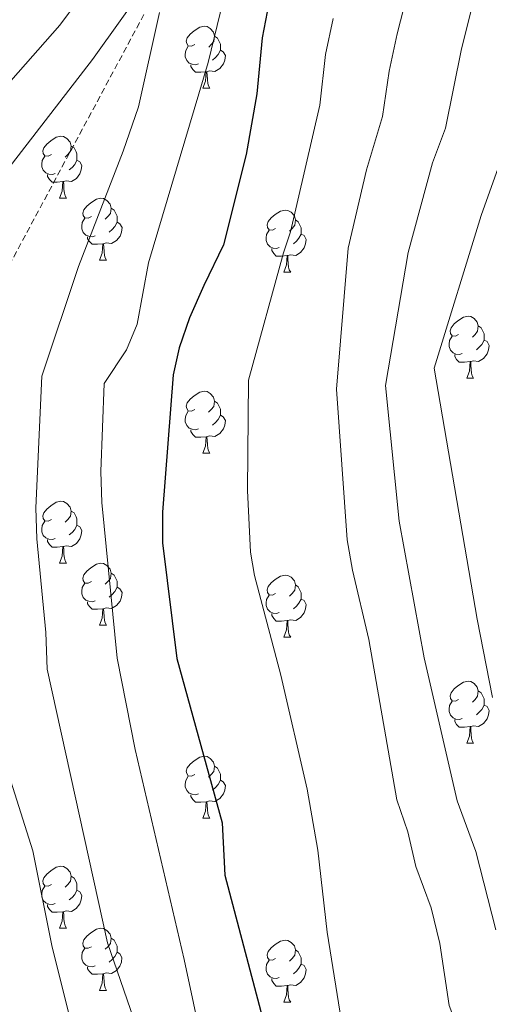
# Model space of a CAD drawing. Units: metres. Extents: x 650549 to 655069, y 4745880 to 4748948.
# Drawn here: x 653763 to 653839, y 4746423 to 4746582 of the extents above; entities that cross this region are included whole.
import ezdxf

# ---------------------------------------------------------------- set-up
doc = ezdxf.new("R2010")
doc.units = ezdxf.units.M
doc.header["$MEASUREMENT"] = 0
doc.linetypes.add('TRAZOSX2', pattern=[1.5, 1, -0.5])
for name, color, linetype, lineweight in [('Level 11', 142, 'TRAZOSX2', 13), ('Level 36', 19, 'Continuous', 40), ('Level 4', 36, 'Continuous', 30), ('Level 5', 36, 'Continuous', 0)]:
    doc.layers.add(name, color=color, linetype=linetype, lineweight=lineweight)

msp = doc.modelspace()

# ---------------------------------------------------------------- linework, layer by layer
at = {"layer": 'Level 11', "color": 142, "linetype": 'TRAZOSX2', "lineweight": 13}
msp.add_polyline3d([(653840.63, 4746723.83, 830), (653828.24, 4746697.11, 825), (653808.96, 4746649.51, 820), (653794.35, 4746608.81, 818.48), (653785.79, 4746588.32, 815), (653759.13, 4746538.71, 810.29), (653747.95, 4746514.99, 808.74), (653743.4, 4746504.96, 807.53), (653741.97, 4746499.2, 806.15), (653740.8, 4746494.07, 806.15), (653739.24, 4746484.33, 804.94), (653739.06, 4746478.15, 804.6), (653738.8, 4746470.73, 803.74), (653737.04, 4746456.14, 801.84), (653737.12, 4746449.78, 801.32), (653738.14, 4746438.58, 798.22), (653738.36, 4746421.54, 794.77), (653737.49, 4746406.34, 792.35), (653739.75, 4746387.83, 788.56), (653742.98, 4746377.45, 786.66), (653746.02, 4746360.18, 783.39), (653748.43, 4746350.85, 782.01), (653750.72, 4746343.32, 781.37)], dxfattribs=at)
at = {"layer": 'Level 36', "color": 92, "linetype": 'Continuous', "lineweight": 0}
for points in [[(653791.17, 4746578.16), (653790.65, 4746577.89), (653790.11, 4746577.95), (653789.85, 4746578.32), (653789.79, 4746578.74), (653789.95, 4746579.26), (653790.43, 4746579.86), (653791.07, 4746580.39), (653791.97, 4746580.97), (653792.71, 4746581.13), (653793.14, 4746581.08), (653793.67, 4746580.76), (653794.2, 4746580.18), (653794.36, 4746579.54), (653794.25, 4746578.69), (653793.83, 4746578.16), (653793.41, 4746577.73)], [(653794.36, 4746579.54), (653794.83, 4746579.22), (653795.15, 4746578.58), (653795.31, 4746578.26), (653795.31, 4746577.68), (653795.31, 4746577.26), (653794.94, 4746576.57), (653794.52, 4746576.09), (653794.04, 4746575.67)], [(653791.76, 4746575.08), (653791.33, 4746574.92), (653790.75, 4746574.98), (653790.27, 4746575.19), (653789.85, 4746575.61), (653789.63, 4746576.2), (653789.63, 4746576.62), (653789.69, 4746577.2), (653790.11, 4746577.89)], [(653795.31, 4746577.26), (653795.77, 4746577.01), (653796.11, 4746576.39), (653796, 4746575.67), (653795.79, 4746575.03), (653795.21, 4746574.29), (653794.41, 4746573.81), (653793.56, 4746573.91), (653793.13, 4746573.78)], [(653793.02, 4746573.78), (653792.13, 4746573.7), (653791.29, 4746573.7), (653790.86, 4746574.13), (653790.54, 4746574.6), (653790.54, 4746574.92)], [(653792.47, 4746571.1), (653792.91, 4746572.26), (653793.02, 4746573.78), (653793.13, 4746573.78), (653793.17, 4746573.2), (653793.2, 4746572.51), (653793.27, 4746571.9), (653793.39, 4746571.5), (653793.6, 4746571.1)], [(653792.47, 4746571.1), (653793.6, 4746571.1)], [(653767.99, 4746560.39), (653767.46, 4746560.13), (653766.93, 4746560.18), (653766.66, 4746560.55), (653766.61, 4746560.98), (653766.77, 4746561.5), (653767.25, 4746562.09), (653767.88, 4746562.62), (653768.78, 4746563.21), (653769.53, 4746563.37), (653769.95, 4746563.31), (653770.48, 4746563), (653771.01, 4746562.41), (653771.17, 4746561.77), (653771.06, 4746560.92), (653770.64, 4746560.39), (653770.22, 4746559.97)], [(653771.17, 4746561.77), (653771.65, 4746561.46), (653771.96, 4746560.82), (653772.12, 4746560.5), (653772.12, 4746559.92), (653772.12, 4746559.49), (653771.75, 4746558.8), (653771.33, 4746558.32), (653770.85, 4746557.9)], [(653768.57, 4746557.31), (653768.15, 4746557.15), (653767.56, 4746557.21), (653767.09, 4746557.42), (653766.66, 4746557.85), (653766.45, 4746558.43), (653766.45, 4746558.85), (653766.5, 4746559.44), (653766.93, 4746560.13)], [(653772.12, 4746559.49), (653772.58, 4746559.24), (653772.92, 4746558.63), (653772.81, 4746557.9), (653772.6, 4746557.26), (653772.02, 4746556.52), (653771.22, 4746556.04), (653770.37, 4746556.15), (653769.94, 4746556.02)], [(653769.83, 4746556.02), (653768.94, 4746555.93), (653768.1, 4746555.93), (653767.67, 4746556.36), (653767.35, 4746556.84), (653767.35, 4746557.15)], [(653769.29, 4746553.33), (653769.72, 4746554.49), (653769.83, 4746556.02), (653769.94, 4746556.02), (653769.98, 4746555.43), (653770.01, 4746554.75), (653770.08, 4746554.13), (653770.2, 4746553.73), (653770.41, 4746553.33)], [(653769.29, 4746553.33), (653770.41, 4746553.33)], [(653774.46, 4746550.36), (653773.93, 4746550.09), (653773.4, 4746550.15), (653773.14, 4746550.52), (653773.08, 4746550.94), (653773.24, 4746551.46), (653773.72, 4746552.06), (653774.36, 4746552.59), (653775.26, 4746553.17), (653776, 4746553.33), (653776.43, 4746553.28), (653776.96, 4746552.96), (653777.49, 4746552.38), (653777.65, 4746551.74), (653777.54, 4746550.89), (653777.11, 4746550.36), (653776.69, 4746549.93)], [(653777.65, 4746551.74), (653778.12, 4746551.42), (653778.44, 4746550.78), (653778.6, 4746550.46), (653778.6, 4746549.88), (653778.6, 4746549.46), (653778.23, 4746548.77), (653777.81, 4746548.29), (653777.33, 4746547.87)], [(653804.23, 4746548.45), (653803.7, 4746548.19), (653803.17, 4746548.24), (653802.91, 4746548.61), (653802.85, 4746549.04), (653803.01, 4746549.56), (653803.49, 4746550.15), (653804.13, 4746550.68), (653805.03, 4746551.27), (653805.77, 4746551.43), (653806.2, 4746551.37), (653806.73, 4746551.06), (653807.26, 4746550.47), (653807.42, 4746549.83), (653807.31, 4746548.98), (653806.88, 4746548.45), (653806.46, 4746548.03)], [(653775.05, 4746547.28), (653774.62, 4746547.12), (653774.04, 4746547.18), (653773.56, 4746547.39), (653773.14, 4746547.81), (653772.92, 4746548.4), (653772.92, 4746548.82), (653772.98, 4746549.4), (653773.4, 4746550.09)], [(653778.6, 4746549.46), (653779.05, 4746549.21), (653779.4, 4746548.59), (653779.29, 4746547.87), (653779.08, 4746547.23), (653778.49, 4746546.49), (653777.7, 4746546.01), (653776.85, 4746546.11), (653776.42, 4746545.98)], [(653807.42, 4746549.83), (653807.89, 4746549.52), (653808.21, 4746548.88), (653808.37, 4746548.56), (653808.37, 4746547.98), (653808.37, 4746547.55), (653808, 4746546.86), (653807.58, 4746546.38), (653807.1, 4746545.96)], [(653804.82, 4746545.37), (653804.39, 4746545.21), (653803.81, 4746545.27), (653803.33, 4746545.48), (653802.91, 4746545.91), (653802.69, 4746546.49), (653802.69, 4746546.91), (653802.75, 4746547.5), (653803.17, 4746548.19)], [(653808.37, 4746547.55), (653808.82, 4746547.3), (653809.17, 4746546.69), (653809.06, 4746545.96), (653808.85, 4746545.32), (653808.26, 4746544.58), (653807.47, 4746544.1), (653806.62, 4746544.21), (653806.19, 4746544.08)], [(653776.31, 4746545.98), (653775.42, 4746545.9), (653774.57, 4746545.9), (653774.15, 4746546.33), (653773.83, 4746546.8), (653773.83, 4746547.12)], [(653775.76, 4746543.3), (653776.2, 4746544.46), (653776.31, 4746545.98), (653776.42, 4746545.98), (653776.45, 4746545.4), (653776.49, 4746544.71), (653776.56, 4746544.1), (653776.67, 4746543.7), (653776.89, 4746543.3)], [(653806.08, 4746544.08), (653805.19, 4746543.99), (653804.34, 4746543.99), (653803.92, 4746544.42), (653803.6, 4746544.9), (653803.6, 4746545.21)], [(653805.53, 4746541.39), (653805.97, 4746542.55), (653806.08, 4746544.08), (653806.19, 4746544.08), (653806.22, 4746543.49), (653806.26, 4746542.81), (653806.33, 4746542.19), (653806.44, 4746541.79), (653806.66, 4746541.39)], [(653775.76, 4746543.3), (653776.89, 4746543.3)], [(653805.53, 4746541.39), (653806.66, 4746541.39)], [(653833.81, 4746531.31), (653833.28, 4746531.04), (653832.75, 4746531.1), (653832.48, 4746531.47), (653832.43, 4746531.89), (653832.59, 4746532.41), (653833.07, 4746533.01), (653833.7, 4746533.54), (653834.6, 4746534.12), (653835.35, 4746534.28), (653835.77, 4746534.23), (653836.3, 4746533.91), (653836.83, 4746533.33), (653836.99, 4746532.69), (653836.88, 4746531.84), (653836.46, 4746531.31), (653836.04, 4746530.88)], [(653836.99, 4746532.69), (653837.47, 4746532.37), (653837.78, 4746531.73), (653837.94, 4746531.41), (653837.94, 4746530.83), (653837.94, 4746530.41), (653837.57, 4746529.72), (653837.15, 4746529.24), (653836.67, 4746528.82)], [(653834.39, 4746528.23), (653833.97, 4746528.07), (653833.38, 4746528.13), (653832.91, 4746528.34), (653832.48, 4746528.76), (653832.27, 4746529.35), (653832.27, 4746529.77), (653832.32, 4746530.35), (653832.75, 4746531.04)], [(653837.94, 4746530.41), (653838.4, 4746530.16), (653838.74, 4746529.54), (653838.63, 4746528.82), (653838.42, 4746528.18), (653837.84, 4746527.44), (653837.04, 4746526.96), (653836.19, 4746527.06), (653835.76, 4746526.93)], [(653835.65, 4746526.93), (653834.76, 4746526.85), (653833.92, 4746526.85), (653833.49, 4746527.28), (653833.17, 4746527.75), (653833.17, 4746528.07)], [(653835.11, 4746524.25), (653835.54, 4746525.41), (653835.65, 4746526.93), (653835.76, 4746526.93), (653835.8, 4746526.35), (653835.83, 4746525.66), (653835.9, 4746525.05), (653836.02, 4746524.65), (653836.23, 4746524.25)], [(653835.11, 4746524.25), (653836.23, 4746524.25)], [(653791.17, 4746519.17), (653790.64, 4746518.9), (653790.11, 4746518.96), (653789.85, 4746519.33), (653789.79, 4746519.75), (653789.95, 4746520.27), (653790.43, 4746520.87), (653791.07, 4746521.4), (653791.97, 4746521.98), (653792.71, 4746522.14), (653793.14, 4746522.09), (653793.67, 4746521.77), (653794.2, 4746521.19), (653794.36, 4746520.55), (653794.25, 4746519.7), (653793.82, 4746519.17), (653793.4, 4746518.74)], [(653794.36, 4746520.55), (653794.83, 4746520.23), (653795.15, 4746519.59), (653795.31, 4746519.27), (653795.31, 4746518.69), (653795.31, 4746518.27), (653794.94, 4746517.58), (653794.52, 4746517.1), (653794.04, 4746516.68)], [(653791.76, 4746516.09), (653791.33, 4746515.93), (653790.75, 4746515.99), (653790.27, 4746516.2), (653789.85, 4746516.62), (653789.63, 4746517.21), (653789.63, 4746517.63), (653789.69, 4746518.21), (653790.11, 4746518.9)], [(653795.31, 4746518.27), (653795.76, 4746518.02), (653796.11, 4746517.4), (653796, 4746516.68), (653795.79, 4746516.04), (653795.2, 4746515.3), (653794.41, 4746514.82), (653793.56, 4746514.92), (653793.13, 4746514.79)], [(653793.02, 4746514.79), (653792.13, 4746514.71), (653791.28, 4746514.71), (653790.86, 4746515.14), (653790.54, 4746515.61), (653790.54, 4746515.93)], [(653792.47, 4746512.11), (653792.91, 4746513.27), (653793.02, 4746514.79), (653793.13, 4746514.79), (653793.16, 4746514.21), (653793.2, 4746513.52), (653793.27, 4746512.91), (653793.38, 4746512.51), (653793.6, 4746512.11)], [(653792.47, 4746512.11), (653793.6, 4746512.11)], [(653767.99, 4746501.4), (653767.46, 4746501.13), (653766.93, 4746501.19), (653766.66, 4746501.56), (653766.61, 4746501.99), (653766.77, 4746502.51), (653767.25, 4746503.1), (653767.88, 4746503.63), (653768.78, 4746504.21), (653769.53, 4746504.37), (653769.95, 4746504.32), (653770.48, 4746504.01), (653771.01, 4746503.42), (653771.17, 4746502.78), (653771.06, 4746501.93), (653770.64, 4746501.4), (653770.22, 4746500.97)], [(653771.17, 4746502.78), (653771.65, 4746502.47), (653771.96, 4746501.83), (653772.12, 4746501.51), (653772.12, 4746500.93), (653772.12, 4746500.5), (653771.75, 4746499.81), (653771.33, 4746499.33), (653770.85, 4746498.91)], [(653768.57, 4746498.32), (653768.15, 4746498.16), (653767.56, 4746498.22), (653767.09, 4746498.43), (653766.66, 4746498.85), (653766.45, 4746499.44), (653766.45, 4746499.86), (653766.5, 4746500.45), (653766.93, 4746501.13)], [(653772.12, 4746500.5), (653772.58, 4746500.25), (653772.92, 4746499.63), (653772.81, 4746498.91), (653772.6, 4746498.27), (653772.02, 4746497.53), (653771.22, 4746497.05), (653770.37, 4746497.15), (653769.94, 4746497.03)], [(653769.83, 4746497.03), (653768.94, 4746496.94), (653768.1, 4746496.94), (653767.67, 4746497.37), (653767.35, 4746497.85), (653767.35, 4746498.16)], [(653769.29, 4746494.34), (653769.72, 4746495.5), (653769.83, 4746497.03), (653769.94, 4746497.03), (653769.98, 4746496.44), (653770.01, 4746495.75), (653770.08, 4746495.14), (653770.2, 4746494.74), (653770.41, 4746494.34)], [(653769.29, 4746494.34), (653770.41, 4746494.34)], [(653774.46, 4746491.37), (653773.93, 4746491.1), (653773.4, 4746491.15), (653773.14, 4746491.53), (653773.08, 4746491.95), (653773.24, 4746492.47), (653773.72, 4746493.07), (653774.36, 4746493.59), (653775.26, 4746494.18), (653776, 4746494.34), (653776.43, 4746494.29), (653776.96, 4746493.97), (653777.49, 4746493.39), (653777.65, 4746492.75), (653777.54, 4746491.89), (653777.11, 4746491.37), (653776.69, 4746490.94)], [(653777.65, 4746492.75), (653778.12, 4746492.43), (653778.44, 4746491.79), (653778.6, 4746491.47), (653778.6, 4746490.89), (653778.6, 4746490.47), (653778.23, 4746489.77), (653777.81, 4746489.29), (653777.33, 4746488.87)], [(653804.23, 4746489.46), (653803.7, 4746489.19), (653803.17, 4746489.25), (653802.91, 4746489.62), (653802.85, 4746490.05), (653803.01, 4746490.57), (653803.49, 4746491.16), (653804.13, 4746491.69), (653805.03, 4746492.27), (653805.77, 4746492.43), (653806.2, 4746492.38), (653806.73, 4746492.07), (653807.26, 4746491.48), (653807.42, 4746490.84), (653807.31, 4746489.99), (653806.88, 4746489.46), (653806.46, 4746489.03)], [(653775.05, 4746488.29), (653774.62, 4746488.13), (653774.04, 4746488.19), (653773.56, 4746488.39), (653773.14, 4746488.82), (653772.92, 4746489.41), (653772.92, 4746489.83), (653772.98, 4746490.41), (653773.4, 4746491.1)], [(653778.6, 4746490.47), (653779.05, 4746490.21), (653779.4, 4746489.6), (653779.29, 4746488.87), (653779.08, 4746488.23), (653778.49, 4746487.49), (653777.7, 4746487.01), (653776.85, 4746487.12), (653776.42, 4746486.99)], [(653807.42, 4746490.84), (653807.89, 4746490.53), (653808.21, 4746489.89), (653808.37, 4746489.57), (653808.37, 4746488.99), (653808.37, 4746488.56), (653808, 4746487.87), (653807.58, 4746487.39), (653807.1, 4746486.97)], [(653804.82, 4746486.38), (653804.39, 4746486.22), (653803.81, 4746486.28), (653803.33, 4746486.49), (653802.91, 4746486.91), (653802.69, 4746487.5), (653802.69, 4746487.92), (653802.75, 4746488.51), (653803.17, 4746489.19)], [(653808.37, 4746488.56), (653808.82, 4746488.31), (653809.17, 4746487.69), (653809.06, 4746486.97), (653808.85, 4746486.33), (653808.26, 4746485.59), (653807.47, 4746485.11), (653806.62, 4746485.21), (653806.19, 4746485.09)], [(653776.31, 4746486.99), (653775.42, 4746486.91), (653774.57, 4746486.91), (653774.15, 4746487.33), (653773.83, 4746487.81), (653773.83, 4746488.13)], [(653775.76, 4746484.31), (653776.2, 4746485.47), (653776.31, 4746486.99), (653776.42, 4746486.99), (653776.45, 4746486.41), (653776.49, 4746485.72), (653776.56, 4746485.11), (653776.67, 4746484.71), (653776.89, 4746484.31)], [(653806.08, 4746485.09), (653805.19, 4746485), (653804.34, 4746485), (653803.92, 4746485.43), (653803.6, 4746485.91), (653803.6, 4746486.22)], [(653805.53, 4746482.4), (653805.97, 4746483.56), (653806.08, 4746485.09), (653806.19, 4746485.09), (653806.22, 4746484.5), (653806.26, 4746483.81), (653806.33, 4746483.2), (653806.44, 4746482.8), (653806.66, 4746482.4)], [(653775.76, 4746484.31), (653776.89, 4746484.31)], [(653805.53, 4746482.4), (653806.66, 4746482.4)], [(653833.81, 4746472.32), (653833.28, 4746472.05), (653832.75, 4746472.11), (653832.48, 4746472.48), (653832.43, 4746472.9), (653832.59, 4746473.42), (653833.07, 4746474.02), (653833.7, 4746474.55), (653834.6, 4746475.13), (653835.35, 4746475.29), (653835.77, 4746475.24), (653836.3, 4746474.92), (653836.83, 4746474.34), (653836.99, 4746473.7), (653836.88, 4746472.85), (653836.46, 4746472.32), (653836.04, 4746471.89)], [(653836.99, 4746473.7), (653837.47, 4746473.38), (653837.78, 4746472.74), (653837.94, 4746472.42), (653837.94, 4746471.84), (653837.94, 4746471.42), (653837.57, 4746470.73), (653837.15, 4746470.25), (653836.67, 4746469.83)], [(653834.39, 4746469.24), (653833.97, 4746469.08), (653833.38, 4746469.14), (653832.91, 4746469.35), (653832.48, 4746469.77), (653832.27, 4746470.36), (653832.27, 4746470.78), (653832.32, 4746471.36), (653832.75, 4746472.05)], [(653837.94, 4746471.42), (653838.4, 4746471.17), (653838.74, 4746470.55), (653838.63, 4746469.83), (653838.42, 4746469.19), (653837.84, 4746468.45), (653837.04, 4746467.97), (653836.19, 4746468.07), (653835.76, 4746467.94)], [(653835.65, 4746467.94), (653834.76, 4746467.86), (653833.92, 4746467.86), (653833.49, 4746468.29), (653833.17, 4746468.76), (653833.17, 4746469.08)], [(653835.11, 4746465.26), (653835.54, 4746466.42), (653835.65, 4746467.94), (653835.76, 4746467.94), (653835.8, 4746467.36), (653835.83, 4746466.67), (653835.9, 4746466.06), (653836.02, 4746465.66), (653836.23, 4746465.26)], [(653835.11, 4746465.26), (653836.23, 4746465.26)], [(653791.17, 4746460.18), (653790.64, 4746459.91), (653790.11, 4746459.97), (653789.85, 4746460.34), (653789.79, 4746460.76), (653789.95, 4746461.28), (653790.43, 4746461.88), (653791.07, 4746462.41), (653791.97, 4746462.99), (653792.71, 4746463.15), (653793.14, 4746463.1), (653793.67, 4746462.78), (653794.2, 4746462.2), (653794.36, 4746461.56), (653794.25, 4746460.71), (653793.82, 4746460.18), (653793.4, 4746459.75)], [(653794.36, 4746461.56), (653794.83, 4746461.24), (653795.15, 4746460.6), (653795.31, 4746460.28), (653795.31, 4746459.7), (653795.31, 4746459.28), (653794.94, 4746458.59), (653794.52, 4746458.11), (653794.04, 4746457.69)], [(653791.76, 4746457.1), (653791.33, 4746456.94), (653790.75, 4746457), (653790.27, 4746457.21), (653789.85, 4746457.63), (653789.63, 4746458.22), (653789.63, 4746458.64), (653789.69, 4746459.22), (653790.11, 4746459.91)], [(653795.31, 4746459.28), (653795.76, 4746459.03), (653796.11, 4746458.41), (653796, 4746457.69), (653795.79, 4746457.05), (653795.2, 4746456.31), (653794.41, 4746455.83), (653793.56, 4746455.93), (653793.13, 4746455.8)], [(653793.02, 4746455.8), (653792.13, 4746455.72), (653791.28, 4746455.72), (653790.86, 4746456.15), (653790.54, 4746456.62), (653790.54, 4746456.94)], [(653792.47, 4746453.12), (653792.91, 4746454.28), (653793.02, 4746455.8), (653793.13, 4746455.8), (653793.16, 4746455.22), (653793.2, 4746454.53), (653793.27, 4746453.92), (653793.38, 4746453.52), (653793.6, 4746453.12)], [(653792.47, 4746453.12), (653793.6, 4746453.12)], [(653767.99, 4746442.41), (653767.45, 4746442.14), (653766.93, 4746442.2), (653766.66, 4746442.57), (653766.61, 4746442.99), (653766.77, 4746443.51), (653767.25, 4746444.11), (653767.88, 4746444.64), (653768.78, 4746445.22), (653769.53, 4746445.38), (653769.95, 4746445.33), (653770.48, 4746445.01), (653771.01, 4746444.43), (653771.17, 4746443.79), (653771.06, 4746442.94), (653770.63, 4746442.41), (653770.21, 4746441.98)], [(653771.17, 4746443.79), (653771.65, 4746443.47), (653771.96, 4746442.83), (653772.12, 4746442.51), (653772.12, 4746441.93), (653772.12, 4746441.51), (653771.75, 4746440.82), (653771.33, 4746440.34), (653770.85, 4746439.92)], [(653768.57, 4746439.33), (653768.15, 4746439.17), (653767.56, 4746439.23), (653767.09, 4746439.44), (653766.66, 4746439.86), (653766.45, 4746440.45), (653766.45, 4746440.87), (653766.5, 4746441.45), (653766.93, 4746442.14)], [(653772.12, 4746441.51), (653772.57, 4746441.26), (653772.92, 4746440.64), (653772.81, 4746439.92), (653772.6, 4746439.28), (653772.01, 4746438.54), (653771.22, 4746438.06), (653770.37, 4746438.16), (653769.94, 4746438.03)], [(653769.83, 4746438.03), (653768.94, 4746437.95), (653768.09, 4746437.95), (653767.67, 4746438.38), (653767.35, 4746438.85), (653767.35, 4746439.17)], [(653769.29, 4746435.35), (653769.72, 4746436.51), (653769.83, 4746438.03), (653769.94, 4746438.03), (653769.97, 4746437.45), (653770.01, 4746436.76), (653770.08, 4746436.15), (653770.19, 4746435.75), (653770.41, 4746435.35)], [(653769.29, 4746435.35), (653770.41, 4746435.35)], [(653774.46, 4746432.37), (653773.93, 4746432.11), (653773.4, 4746432.16), (653773.13, 4746432.53), (653773.08, 4746432.96), (653773.24, 4746433.48), (653773.72, 4746434.07), (653774.35, 4746434.6), (653775.25, 4746435.19), (653776, 4746435.35), (653776.43, 4746435.29), (653776.95, 4746434.98), (653777.49, 4746434.39), (653777.65, 4746433.75), (653777.53, 4746432.9), (653777.11, 4746432.37), (653776.69, 4746431.95)], [(653777.65, 4746433.75), (653778.12, 4746433.44), (653778.43, 4746432.8), (653778.59, 4746432.48), (653778.59, 4746431.9), (653778.59, 4746431.47), (653778.23, 4746430.78), (653777.81, 4746430.3), (653777.33, 4746429.88)], [(653804.23, 4746430.47), (653803.7, 4746430.2), (653803.17, 4746430.26), (653802.91, 4746430.63), (653802.85, 4746431.05), (653803.01, 4746431.57), (653803.49, 4746432.17), (653804.13, 4746432.7), (653805.03, 4746433.28), (653805.77, 4746433.44), (653806.2, 4746433.39), (653806.73, 4746433.07), (653807.26, 4746432.49), (653807.42, 4746431.85), (653807.31, 4746431), (653806.88, 4746430.47), (653806.46, 4746430.04)], [(653775.05, 4746429.29), (653774.62, 4746429.13), (653774.03, 4746429.19), (653773.56, 4746429.4), (653773.13, 4746429.83), (653772.92, 4746430.41), (653772.92, 4746430.83), (653772.97, 4746431.42), (653773.4, 4746432.11)], [(653778.59, 4746431.47), (653779.05, 4746431.22), (653779.39, 4746430.61), (653779.29, 4746429.88), (653779.07, 4746429.24), (653778.49, 4746428.5), (653777.69, 4746428.02), (653776.85, 4746428.13), (653776.41, 4746428)], [(653807.42, 4746431.85), (653807.89, 4746431.53), (653808.21, 4746430.89), (653808.37, 4746430.57), (653808.37, 4746429.99), (653808.37, 4746429.57), (653808, 4746428.88), (653807.58, 4746428.4), (653807.1, 4746427.98)], [(653804.82, 4746427.39), (653804.39, 4746427.23), (653803.81, 4746427.29), (653803.33, 4746427.5), (653802.91, 4746427.92), (653802.69, 4746428.51), (653802.69, 4746428.93), (653802.75, 4746429.51), (653803.17, 4746430.2)], [(653808.37, 4746429.57), (653808.82, 4746429.32), (653809.17, 4746428.7), (653809.06, 4746427.98), (653808.85, 4746427.34), (653808.26, 4746426.6), (653807.47, 4746426.12), (653806.62, 4746426.22), (653806.19, 4746426.09)], [(653776.31, 4746428), (653775.41, 4746427.91), (653774.57, 4746427.91), (653774.15, 4746428.34), (653773.83, 4746428.82), (653773.83, 4746429.13)], [(653775.76, 4746425.31), (653776.19, 4746426.47), (653776.31, 4746428), (653776.41, 4746428), (653776.45, 4746427.41), (653776.49, 4746426.73), (653776.55, 4746426.11), (653776.67, 4746425.71), (653776.88, 4746425.31)], [(653806.08, 4746426.09), (653805.19, 4746426.01), (653804.34, 4746426.01), (653803.92, 4746426.44), (653803.6, 4746426.91), (653803.6, 4746427.23)], [(653775.76, 4746425.31), (653776.88, 4746425.31)], [(653805.53, 4746423.41), (653805.97, 4746424.57), (653806.08, 4746426.09), (653806.19, 4746426.09), (653806.22, 4746425.51), (653806.26, 4746424.82), (653806.33, 4746424.21), (653806.44, 4746423.81), (653806.66, 4746423.41)], [(653805.53, 4746423.41), (653806.66, 4746423.41)]]:
    msp.add_lwpolyline(points, dxfattribs=at)
at = {"layer": 'Level 4', "color": 36, "linetype": 'Continuous', "lineweight": 30}
msp.add_polyline3d([(653803.12, 4746584.86, 825), (653802.04, 4746579.28, 825), (653801.2, 4746570.23, 825), (653799.44, 4746560.38, 825), (653795.8, 4746545.82, 825), (653792.64, 4746539.25, 825), (653790.33, 4746533.98, 825), (653788.62, 4746529.17, 825), (653787.68, 4746524.81, 825), (653785.93, 4746502.62, 825), (653785.93, 4746497.62, 825), (653788.26, 4746478.96, 825), (653795.57, 4746452.41, 825), (653796.03, 4746443.94, 825), (653803.82, 4746414.37, 825), (653805.38, 4746409.63, 825), (653809.33, 4746400.45, 825), (653812.91, 4746393.29, 825), (653816.16, 4746388.03, 825), (653818.22, 4746385.68, 825), (653830.08, 4746374.45, 825), (653835.47, 4746372.04, 825), (653841.61, 4746372.11, 825)], dxfattribs=at)
at = {"layer": 'Level 5', "color": 36, "linetype": 'Continuous', "lineweight": 0}
for points in [[(653839.03, 4746638.93, 835), (653823.89, 4746579.93, 835), (653822.58, 4746573.87, 835), (653821.52, 4746566.52, 835), (653818.92, 4746557.93, 835), (653815.94, 4746545.27, 835), (653814.08, 4746522.49, 835), (653815.8, 4746498.15, 835), (653816.66, 4746493.23, 835), (653819.27, 4746482.03, 835), (653823.84, 4746456.13, 835), (653825.58, 4746450.94, 835), (653826.89, 4746445.31, 835), (653829.36, 4746438.63, 835), (653830.75, 4746432.9, 835), (653832.29, 4746422.86, 835), (653835.03, 4746415.65, 835), (653837.61, 4746411.42, 835), (653838.81, 4746410.14, 835)], [(653849.28, 4746637.15, 840), (653834.27, 4746577.47, 840), (653831.68, 4746564.66, 840), (653829.61, 4746559.03, 840), (653825.67, 4746544.58, 840), (653821.98, 4746523.05, 840), (653824.21, 4746501.13, 840), (653828.21, 4746479.06, 840), (653833.57, 4746455.93, 840), (653836.59, 4746447.76, 840), (653839.84, 4746435.08, 840)], [(653802.11, 4746611.41, 820), (653793.3, 4746575.27, 820), (653783.7, 4746542.92, 820), (653781.84, 4746532.96, 820), (653780.12, 4746528.86, 820), (653776.52, 4746523.4, 820), (653775.99, 4746509.18, 820), (653776.15, 4746504.18, 820), (653778.62, 4746478.99, 820), (653781.51, 4746464.26, 820), (653789.44, 4746430.32, 820), (653793.97, 4746409.11, 820), (653795.79, 4746402.58, 820), (653801.23, 4746391.97, 820), (653804.11, 4746387.84, 820), (653806.34, 4746385.67, 820), (653820.79, 4746374.11, 820), (653826.17, 4746367.47, 820), (653831.07, 4746364.18, 820), (653835.42, 4746362.47, 820), (653840.43, 4746362.52, 820)], [(653675.02, 4746341.63, 820), (653676.57, 4746348.18, 820), (653681.99, 4746364.68, 820), (653682.87, 4746370.88, 820), (653682.62, 4746380.88, 820), (653683.45, 4746388.81, 820), (653685.89, 4746400.85, 820), (653690.6, 4746416.3, 820), (653693.22, 4746432.56, 820), (653701.66, 4746474.21, 820), (653706.49, 4746493.62, 820), (653708.4, 4746500.35, 820), (653710.11, 4746505.05, 820), (653716.68, 4746519.85, 820), (653726.6, 4746534.06, 820), (653735.83, 4746545.8, 820), (653740.95, 4746551.29, 820), (653751.15, 4746561.37, 820), (653761.4, 4746572.31, 820), (653769.32, 4746581.32, 820), (653775.28, 4746589.35, 820)], [(653683.29, 4746341.82, 815), (653684.45, 4746345.86, 815), (653687, 4746355.53, 815), (653690.13, 4746369.74, 815), (653698.97, 4746407.71, 815), (653701.61, 4746427.55, 815), (653703.78, 4746438.65, 815), (653706.4, 4746449.32, 815), (653707.07, 4746454.26, 815), (653707.77, 4746464.26, 815), (653708.42, 4746469.22, 815), (653709.86, 4746476.41, 815), (653711.13, 4746481.25, 815), (653712.8, 4746485.97, 815), (653726.87, 4746518.55, 815), (653742.62, 4746537.49, 815), (653756.06, 4746552.29, 815), (653761.68, 4746559, 815), (653774.62, 4746575.73, 815), (653784.12, 4746589.06, 815)], [(653785.44, 4746583.33, 815), (653782.05, 4746568.11, 815), (653779.57, 4746560.92, 815), (653772.36, 4746542.28, 815), (653766.44, 4746524.58, 815), (653765.47, 4746503.28, 815), (653765.62, 4746498.29, 815), (653767.09, 4746483.13, 815), (653767.29, 4746477.2, 815), (653777.04, 4746432.97, 815), (653781.81, 4746419.25, 815), (653783.11, 4746414.33, 815), (653784.06, 4746408.51, 815), (653793.08, 4746386.64, 815), (653796.18, 4746382.76, 815), (653812.05, 4746370.33, 815), (653822.41, 4746361.63, 815), (653830.69, 4746352.23, 815), (653833.73, 4746349.27, 815), (653837, 4746348.78, 815), (653841.3, 4746351.13, 815)], [(653813.51, 4746582.4, 830), (653812.31, 4746576.57, 830), (653811.36, 4746568.37, 830), (653806.63, 4746547.92, 830), (653805.5, 4746544.49, 830), (653799.83, 4746523.93, 830), (653799.69, 4746506.11, 830), (653800.18, 4746496.12, 830), (653800.8, 4746492.34, 830), (653805.05, 4746476.24, 830), (653809.34, 4746457.81, 830), (653811.03, 4746447.96, 830), (653812.54, 4746434.72, 830), (653815.78, 4746414.55, 830), (653818.74, 4746405.04, 830), (653822.73, 4746395.74, 830), (653824.91, 4746391.99, 830), (653829.41, 4746386.58, 830), (653833.48, 4746383.69, 830), (653836.3, 4746382.87, 830), (653841.34, 4746383.44, 830)], [(653841.84, 4746562.8, 845), (653837.43, 4746550.57, 845), (653829.83, 4746525.87, 845), (653836.8, 4746485.31, 845), (653839.26, 4746472.62, 845)], [(653760.45, 4746462.21, 810), (653764.96, 4746447.88, 810), (653768.04, 4746432.56, 810), (653771.75, 4746417.65, 810)]]:
    msp.add_polyline3d(points, dxfattribs=at)

doc.saveas('drawing.dxf')
